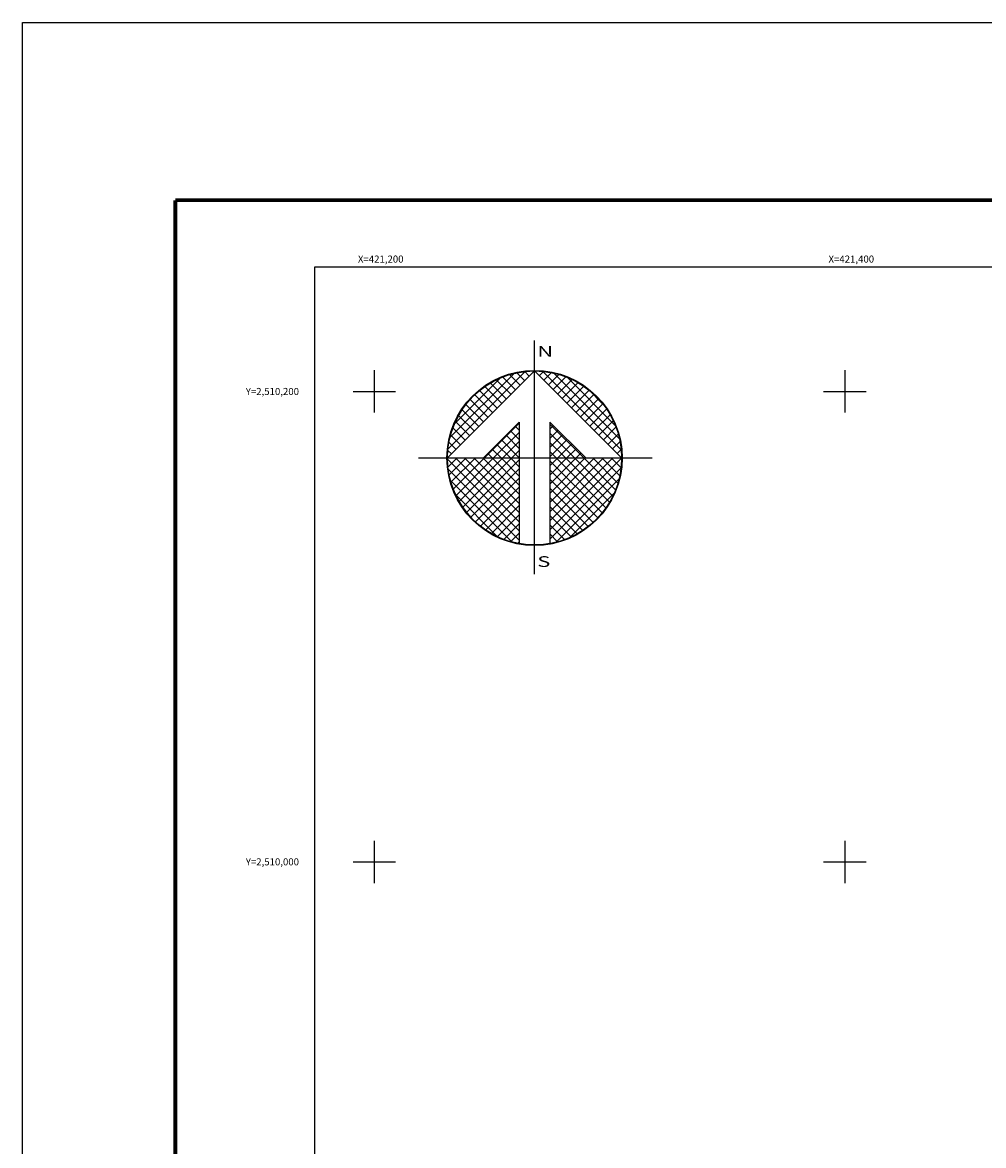
# Model space of a CAD drawing. Units: inches. Extents: x 421050 to 423450, y 2508557 to 2510357.
# Drawn here: x 421050 to 421459, y 2509879 to 2510357 of the extents above; entities that cross this region are included whole.
import ezdxf
from ezdxf.enums import TextEntityAlignment as Align

# ---------------------------------------------------------------- set-up
doc = ezdxf.new("R2010")
doc.units = ezdxf.units.IN
doc.header["$MEASUREMENT"] = 0
doc.linetypes.add('CENTRO1', pattern=[0.44, 0.2, -0.08, 0.08, -0.08])
for name, color, linetype in [('Cuadricula', 7, 'Continuous'), ('CUDRO_PTS_GPS', 7, 'Continuous'), ('CVL_RET', 7, 'Continuous'), ('CVL_RET_TX', 2, 'Continuous'), ('CVL_RETUTM', 8, 'Continuous'), ('MARGEN', 7, 'Continuous'), ('NOR', 8, 'Continuous'), ('PLEAMAR_MAXIMA', 1, 'CENTRO1')]:
    doc.layers.add(name, color=color, linetype=linetype)
doc.styles.add('MONOTXT4', font='MONOTXT4.shx')
doc.styles.add('ROMAND', font='romand', dxfattribs={"height": 80})

# ---------------------------------------------------------------- blocks, each defined once
blk = doc.blocks.new('*X1')
at = {"color": 0}
for p, q in [((631618.138, 2545735.196), (631622.474, 2545739.532)), ((631622.703, 2545739.267), (631622.442, 2545739.528)), ((631622.96, 2545739.524), (631622.925, 2545739.559)), ((631623.006, 2545739.55), (631623.016, 2545739.56)), ((631623.263, 2545739.293), (631623.504, 2545739.533)), ((631627.86, 2545735.138), (631623.46, 2545739.538)), ((631618.246, 2545735.818), (631621.852, 2545739.424)), ((631618.5, 2545736.586), (631621.084, 2545739.17)), ((631621.418, 2545737.982), (631620.516, 2545738.883)), ((631621.675, 2545738.239), (631620.85, 2545739.063)), ((631621.932, 2545738.496), (631621.207, 2545739.22)), ((631622.189, 2545738.753), (631621.589, 2545739.353)), ((631622.446, 2545739.01), (631621.999, 2545739.457)), ((631623.52, 2545739.036), (631623.95, 2545739.466)), ((631623.777, 2545738.779), (631624.363, 2545739.365)), ((631624.034, 2545738.522), (631624.748, 2545739.235)), ((631627.762, 2545735.75), (631624.072, 2545739.44)), ((631624.291, 2545738.265), (631625.107, 2545739.08)), ((631624.548, 2545738.008), (631625.444, 2545738.903)), ((631627.529, 2545736.497), (631624.819, 2545739.207)), ((631620.904, 2545737.467), (631619.91, 2545738.461)), ((631621.161, 2545737.724), (631620.203, 2545738.683)), ((631624.806, 2545737.751), (631625.759, 2545738.704)), ((631625.063, 2545737.493), (631626.054, 2545738.485)), ((631625.32, 2545737.236), (631626.329, 2545738.246)), ((631626.8, 2545737.741), (631626.063, 2545738.477)), ((631620.133, 2545736.696), (631619.146, 2545737.682)), ((631620.39, 2545736.953), (631619.382, 2545737.961)), ((631620.647, 2545737.21), (631619.636, 2545738.221)), ((631625.577, 2545736.979), (631626.586, 2545737.989)), ((631625.834, 2545736.722), (631626.823, 2545737.712)), ((631619.618, 2545736.182), (631618.735, 2545737.065)), ((631619.876, 2545736.439), (631618.931, 2545737.384)), ((631626.091, 2545736.465), (631627.041, 2545737.415)), ((631626.348, 2545736.208), (631627.238, 2545737.098)), ((631619.104, 2545735.668), (631618.411, 2545736.361)), ((631619.361, 2545735.925), (631618.562, 2545736.725)), ((631620.187, 2545734.674), (631622.14, 2545736.627)), ((631622.14, 2545736.232), (631621.91, 2545736.462)), ((631625.754, 2545734.674), (631623.853, 2545736.575)), ((631623.853, 2545736.284), (631624.057, 2545736.488)), ((631626.605, 2545735.951), (631627.414, 2545736.76)), ((631626.862, 2545735.694), (631627.567, 2545736.399)), ((631618.847, 2545735.411), (631618.286, 2545735.972)), ((631620.701, 2545734.674), (631622.14, 2545736.113)), ((631622.14, 2545735.203), (631621.395, 2545735.947)), ((631622.14, 2545735.717), (631621.652, 2545736.205)), ((631623.853, 2545735.77), (631624.314, 2545736.231)), ((631625.239, 2545734.674), (631623.853, 2545736.061)), ((631623.853, 2545735.256), (631624.571, 2545735.974)), ((631623.853, 2545734.741), (631624.828, 2545735.717)), ((631627.119, 2545735.437), (631627.695, 2545736.013)), ((631618.333, 2545734.897), (631618.129, 2545735.101)), ((631618.59, 2545735.154), (631618.19, 2545735.554)), ((631621.127, 2545734.674), (631620.624, 2545735.176)), ((631621.641, 2545734.674), (631620.881, 2545735.433)), ((631622.14, 2545734.689), (631621.138, 2545735.69)), ((631621.215, 2545734.674), (631622.14, 2545735.599)), ((631621.729, 2545734.674), (631622.14, 2545735.085)), ((631624.725, 2545734.674), (631623.853, 2545735.547)), ((631624.3, 2545734.674), (631625.085, 2545735.459)), ((631624.814, 2545734.674), (631625.342, 2545735.202)), ((631627.376, 2545735.18), (631627.794, 2545735.598)), ((631627.633, 2545734.923), (631627.859, 2545735.149)), ((631618.11, 2545734.654), (631618.13, 2545734.674)), ((631622.14, 2545730.576), (631618.111, 2545734.605)), ((631618.137, 2545734.166), (631618.644, 2545734.674)), ((631618.204, 2545733.72), (631619.158, 2545734.674)), ((631618.306, 2545733.307), (631619.673, 2545734.674)), ((631618.435, 2545732.922), (631620.187, 2545734.674)), ((631622.14, 2545731.09), (631618.556, 2545734.674)), ((631618.59, 2545732.563), (631620.701, 2545734.674)), ((631618.768, 2545732.227), (631621.215, 2545734.674)), ((631618.966, 2545731.911), (631621.729, 2545734.674)), ((631622.14, 2545731.605), (631619.07, 2545734.674)), ((631619.185, 2545731.616), (631622.14, 2545734.57)), ((631622.14, 2545732.119), (631619.584, 2545734.674)), ((631622.14, 2545732.633), (631620.098, 2545734.674)), ((631620.612, 2545734.674), (631620.367, 2545734.919)), ((631622.14, 2545733.147), (631620.612, 2545734.674)), ((631622.14, 2545733.661), (631621.127, 2545734.674)), ((631622.14, 2545734.175), (631621.641, 2545734.674)), ((631624.211, 2545734.674), (631623.853, 2545735.032)), ((631623.853, 2545731.143), (631627.384, 2545734.674)), ((631623.853, 2545731.657), (631626.87, 2545734.674)), ((631623.853, 2545732.171), (631626.356, 2545734.674)), ((631623.853, 2545732.685), (631625.842, 2545734.674)), ((631623.853, 2545733.199), (631625.328, 2545734.674)), ((631623.853, 2545733.713), (631624.814, 2545734.674)), ((631623.853, 2545734.227), (631624.3, 2545734.674)), ((631623.853, 2545730.629), (631627.882, 2545734.658)), ((631626.784, 2545731.587), (631623.853, 2545734.518)), ((631627.005, 2545731.881), (631624.211, 2545734.674)), ((631627.206, 2545732.194), (631624.725, 2545734.674)), ((631627.386, 2545732.528), (631625.239, 2545734.674)), ((631625.328, 2545734.674), (631625.599, 2545734.945)), ((631627.543, 2545732.885), (631625.754, 2545734.674)), ((631625.842, 2545734.674), (631625.856, 2545734.688)), ((631627.675, 2545733.267), (631626.268, 2545734.674)), ((631627.779, 2545733.677), (631626.782, 2545734.674)), ((631627.85, 2545734.119), (631627.296, 2545734.674)), ((631627.882, 2545734.602), (631627.81, 2545734.674)), ((631622.14, 2545730.062), (631618.15, 2545734.052)), ((631619.424, 2545731.341), (631622.14, 2545734.056)), ((631623.853, 2545730.114), (631627.85, 2545734.111)), ((631626.543, 2545731.314), (631623.853, 2545734.004)), ((631621.734, 2545729.954), (631618.276, 2545733.411)), ((631619.682, 2545731.084), (631622.14, 2545733.542)), ((631626.284, 2545731.059), (631623.853, 2545733.49)), ((631624.188, 2545729.936), (631627.734, 2545733.482)), ((631620.924, 2545730.249), (631618.571, 2545732.602)), ((631619.959, 2545730.847), (631622.14, 2545733.028)), ((631626.005, 2545730.824), (631623.853, 2545732.976)), ((631624.972, 2545730.206), (631627.465, 2545732.698)), ((631620.255, 2545730.63), (631622.14, 2545732.514)), ((631620.572, 2545730.432), (631622.14, 2545732)), ((631625.706, 2545730.609), (631623.853, 2545732.462)), ((631625.387, 2545730.413), (631623.853, 2545731.948)), ((631620.91, 2545730.256), (631622.14, 2545731.486)), ((631625.047, 2545730.239), (631623.853, 2545731.434)), ((631621.271, 2545730.103), (631622.14, 2545730.972)), ((631624.684, 2545730.089), (631623.853, 2545730.92)), ((631621.657, 2545729.975), (631622.14, 2545730.458)), ((631624.294, 2545729.964), (631623.853, 2545730.405)), ((631622.072, 2545729.876), (631622.14, 2545729.943)), ((631623.876, 2545729.868), (631623.853, 2545729.891))]:
    blk.add_line(p, q, dxfattribs=at)
blk = doc.blocks.new('A$C76E81A6D')
at = {"layer": 'NOR'}
for p, q in [((7.363, 11.099), (7.363, 2.167)), ((9.59, 11.099), (9.59, 2.167))]:
    blk.add_line(p, q, dxfattribs=at)
at = {"layer": 'NOR', "color": 1, "linetype": 'Continuous'}
for points in [[(8.476, 0), (8.476, 17.062)], [(0, 8.476), (17.062, 8.476)]]:
    blk.add_lwpolyline(points, dxfattribs=at)
at = {"layer": 'NOR'}
for points in [[(8.476, 14.828), (2.125, 8.476), (4.74, 8.476), (7.363, 11.099)], [(9.59, 11.099), (12.213, 8.476), (14.828, 8.476), (8.476, 14.828)]]:
    blk.add_lwpolyline(points, dxfattribs=at)
at = {"layer": 'NOR', "color": 1, "linetype": 'Continuous'}
for radius in [6.396, 6.381, 6.366, 6.352]:
    blk.add_circle((8.476, 8.476), radius, dxfattribs=at)
at = {"layer": 'NOR', "linetype": 'Continuous', "xscale": 1.3, "yscale": 1.3, "zscale": 1.3}
blk.add_blockref('*X1', (-821101.419, -3309446.6), dxfattribs=at)
at = {"layer": 'NOR', "color": 7, "style": 'ROMAND', "width": 1.5}
for s, p in [('N', (8.679, 15.866)), ('S', (8.679, 0.523))]:
    blk.add_text(s, height=0.779, dxfattribs=at).set_placement(p)
blk = doc.blocks.new('A$C11580645')
at = {"layer": 'CVL_RET', "linetype": 'Continuous', "xscale": 6.5, "yscale": 6.5, "zscale": 6.5}
blk.add_blockref('A$C76E81A6D', (0, 0), dxfattribs=at)
blk = doc.blocks.new('A$C63EC3432')
at = {"layer": 'CUDRO_PTS_GPS', "color": 7, "linetype": 'Continuous'}
blk.add_blockref('A$C11580645', (0, 0), dxfattribs=at)
blk = doc.blocks.new('A$C36F53D36')
at = {"layer": 'PLEAMAR_MAXIMA', "linetype": 'Continuous', "xscale": 0.6400000000000001, "yscale": 0.6400000000000001, "zscale": 0.6400000000000001}
blk.add_blockref('A$C63EC3432', (0, 0), dxfattribs=at)

msp = doc.modelspace()

# ---------------------------------------------------------------- linework, layer by layer
at = {"layer": 'Cuadricula', "color": 7, "linetype": 'Continuous'}
msp.add_lwpolyline([(421174.69, 2510253.01), (422974.69, 2510253.01), (422974.69, 2508653.01), (421174.69, 2508653.01)], close=True, dxfattribs=at)
at = {"layer": 'CVL_RETUTM', "color": 0, "linetype": 'Continuous'}
for p, q in [((421200, 2510209), (421200, 2510191)), ((421400, 2510209), (421400, 2510191)), ((421191, 2510200), (421209, 2510200)), ((421391, 2510200), (421409, 2510200)), ((421200, 2510009), (421200, 2509991)), ((421400, 2510009), (421400, 2509991)), ((421191, 2510000), (421209, 2510000)), ((421391, 2510000), (421409, 2510000))]:
    msp.add_line(p, q, dxfattribs=at)
at = {"layer": 'MARGEN', "color": 255, "linetype": 'Continuous', "elevation": 2.32}
msp.add_lwpolyline([(421050.49, 2510356.89), (423450.49, 2510356.89), (423450.49, 2508556.89), (421050.49, 2508556.89)], close=True, dxfattribs=at)
at = {"layer": 'MARGEN', "color": 7, "linetype": 'Continuous', "const_width": 1.6}
for points in [[(421115.45, 2510281.29), (423367.3, 2510281.29)], [(421115.45, 2508619.98), (421115.45, 2510281.29)]]:
    msp.add_lwpolyline(points, dxfattribs=at)
at = {"layer": 'MARGEN', "color": 7, "linetype": 'Continuous'}
msp.add_lwpolyline([(421174.69, 2510253.01), (422974.69, 2510253.01), (422974.69, 2508653.01), (421174.69, 2508653.01)], close=True, dxfattribs=at)
msp.add_lwpolyline([(421174.69, 2510253.01), (422974.69, 2510253.01), (422974.69, 2508653.01), (421174.69, 2508653.01)], close=True, dxfattribs=at)

# ---------------------------------------------------------------- block references
at = {"layer": 'NOR', "xscale": 1.399999999906868, "yscale": 1.400000000372529, "zscale": 1.4}
msp.add_blockref('A$C36F53D36', (421218.76, 2510122.36, 3.48), dxfattribs=at)

# ---------------------------------------------------------------- texts
at = {"layer": 'CVL_RET_TX', "color": 0, "style": 'MONOTXT4'}
for s, p in [('X=421,200', (421212.44, 2510256.29)), ('X=421,400', (421412.44, 2510256.29)), ('Y=2,510,200', (421168.02, 2510200)), ('Y=2,510,000', (421168.02, 2510000))]:
    msp.add_text(s, height=3, dxfattribs=at).set_placement(p, align=Align.MIDDLE_RIGHT)

doc.saveas('drawing.dxf')
